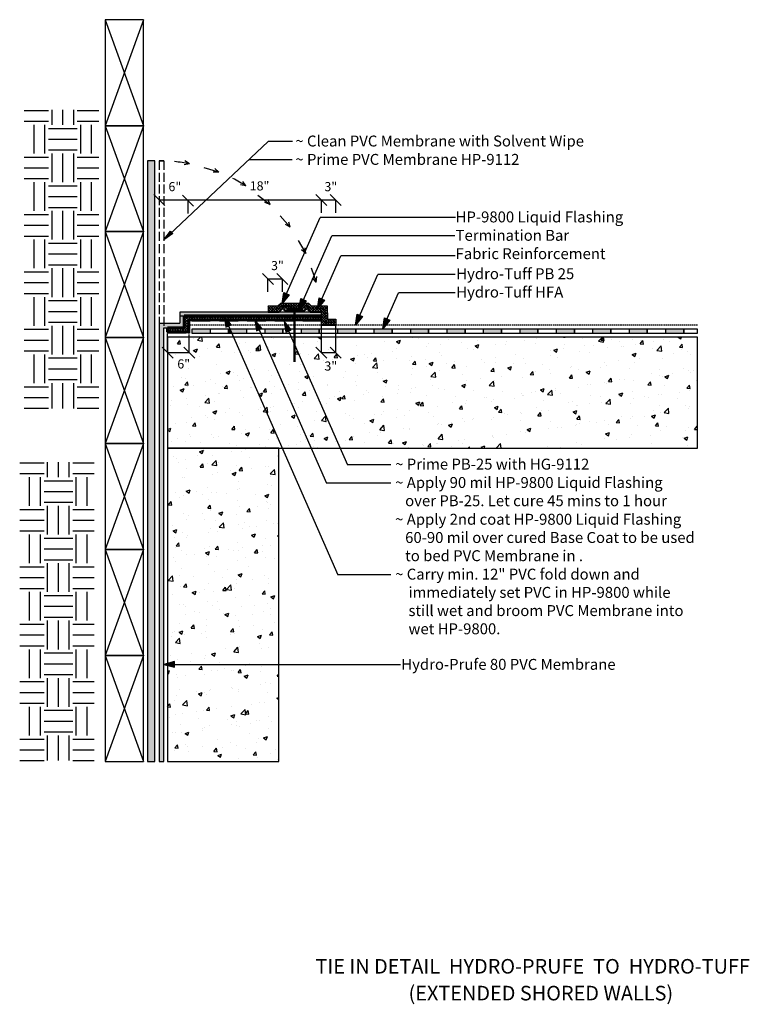
# Model space of a CAD drawing. Units: inches. Extents: x 409 to 810, y -264 to 276.
import ezdxf

# ---------------------------------------------------------------- set-up
doc = ezdxf.new("R2010")
doc.units = ezdxf.units.IN
doc.header["$LTSCALE"] = 6
doc.header["$MEASUREMENT"] = 0
doc.linetypes.add('Dash 1_16_', pattern=[0.125, 0.0625, -0.0625])
doc.linetypes.add('HIDDEN2', pattern=[0.1875, 0.125, -0.0625])
doc.layers.add('BKG', color=7, linetype='Continuous', lineweight=30)
doc.styles.get("Standard").update_dxf_attribs({"font": 'arial.ttf', "width": 0.85, "height": 1})
pattern_1 = [(50, (7484.563, 1462.913), (21.517805, -1.882564), [2.25, -24.75]), (355, (7484.563, 1462.913), (-4.16254, 22.565764), [1.8, -19.8]), (100.45144, (7486.356, 1462.756), (17.355265, 20.6832), [1.912206, -21.034263]), (46.1842, (7484.563, 1468.913), (32.01724, -4.96558), [3.375, -37.125]), (96.63564, (7487.23, 1468.5), (28.03986, 29.22356), [2.86831, -31.55141]), (351.18416, (7484.563, 1468.913), (28.03986, 29.22356), [2.7, -29.7]), (21, (7487.563, 1467.413), (17.90721, -12.078567), [2.25, -24.75]), (326, (7487.563, 1467.413), (7.29946, 21.7545), [1.8, -19.8]), (71.45144, (7489.055, 1466.406), (25.20667, 9.675935), [1.912206, -21.034263]), (37.5, (7484.563, 1462.913), (0.364796, 9.986816), [0, -19.56, 0, -20.1, 0, -19.875]), (7.5, (7484.563, 1462.913), (7.892086, 11.832351), [0, -11.46, 0, -19.11, 0, -7.575]), (327.5, (7477.873, 1462.913), (16.014673, -0.676646), [0, -7.5, 0, -23.4, 0, -31.05]), (317.5, (7474.873, 1462.913), (17.495585, 3.00315), [0, -9.75, 0, -15.54, 0, -22.05])]
pattern_2 = [(45, (7484.5628, 1462.9128), (-0.70710678, 0.70710678), []), (135, (7484.5628, 1462.9128), (-0.70710678, -0.70710678), [])]

msp = doc.modelspace()

# ---------------------------------------------------------------- hatches: boundary and pattern name
h = msp.add_hatch()
h.set_pattern_fill('AR-SAND', color=252)
h.set_pattern_definition([(37.5, (7484.5628, 1462.9128), (-0.06299336, 1.92682377), [0, -1.52, 0, -1.7, 0, -1.625]), (7.5, (7484.5628, 1462.9128), (1.7697767, 2.8221461), [0, -0.82, 0, -1.37, 0, -0.525]), (327.5, (7483.3328, 1462.9128), (3.11414186, 0.00565905), [0, -0.5, 0, -1.8, 0, -2.35]), (317.5, (7483.3328, 1462.9128), (3.0061266, 0.8776756), [0, -0.25, 0, -1.18, 0, -1.35])])
h.paths.add_polyline_path([(479.48, -130.93), (483.56, -130.93), (483.56, 198.75), (479.48, 198.75)])
h = msp.add_hatch(color=7)
h.dxf.hatch_style = 1
h.paths.add_polyline_path([(488.55, 155.46), (492.14, 160.27), (493.49, 158.83)])
h = msp.add_hatch(color=7)
h.dxf.hatch_style = 1
h.paths.add_polyline_path([(553.51, 120.52), (554.44, 126.57), (557.36, 125.28)])
h = msp.add_hatch()
h.set_pattern_fill('ANSI37', color=3, scale=8)
h.set_pattern_definition(pattern_2)
h.paths.add_polyline_path([(545.76, 119.15), (551.19, 119.15), (552.56, 120.52), (568.04, 120.52), (569.41, 119.15), (578.28, 119.15), (578.29, 111.95), (582.9, 111.95), (582.9, 108.58), (574.92, 108.58), (574.92, 115.78), (568.79, 115.78), (566.38, 118.19), (554.22, 118.19), (551.81, 115.78), (545.76, 115.78)])
h = msp.add_hatch(color=7)
h.dxf.hatch_style = 1
h.paths.add_polyline_path([(562.87, 117.12), (563.8, 123.17), (566.72, 121.88)])
h = msp.add_hatch(color=7)
h.dxf.hatch_style = 1
h.paths.add_polyline_path([(572.85, 117.49), (573.78, 123.53), (576.7, 122.25)])
h = msp.add_hatch(color=1)
h.dxf.hatch_style = 1
h.paths.add_polyline_path([(574.92, 115.78), (497.26, 115.78), (497.26, 113.63), (574.92, 113.63)])
h.paths.add_polyline_path([(488.55, 107.11), (499.78, 107.11), (499.78, 113.63), (497.26, 113.63), (497.26, 109.64), (486.02, 109.64), (486.02, -130.93), (488.55, -130.93)])
h = msp.add_hatch()
h.set_pattern_fill('ANSI37', color=3, scale=8)
h.set_pattern_definition(pattern_2)
h.paths.add_polyline_path([(499.78, 113.63), (499.78, 107.11), (490.59, 107.11), (490.59, 104.96), (501.94, 104.96), (501.94, 111.47), (574.92, 111.47), (574.92, 113.63)])
h = msp.add_hatch(color=7)
h.dxf.hatch_style = 1
h.paths.add_polyline_path([(521.61, 113.63), (522.53, 107.58), (525.46, 108.86)])
h = msp.add_hatch(color=7)
h.dxf.hatch_style = 1
h.paths.add_polyline_path([(593.74, 108.65), (594.66, 114.7), (597.59, 113.41)])
h = msp.add_hatch(color=5)
h.dxf.hatch_style = 1
h.paths.add_polyline_path([(500.74, 104.23), (500.74, 104.96), (490.59, 104.96), (490.59, 104.23)])
h.paths.add_polyline_path([(502.67, 111.47), (501.94, 111.47), (501.94, 104.23), (502.67, 104.23)])
h.paths.add_polyline_path([(514.03, 110.74), (514.03, 111.47), (503.89, 111.47), (503.89, 110.74)])
h.paths.add_polyline_path([(574.92, 110.74), (574.92, 111.47), (564.77, 111.47), (564.77, 110.74)])
h.paths.add_polyline_path([(559.7, 110.74), (559.7, 111.47), (549.55, 111.47), (549.55, 110.74)])
h.paths.add_polyline_path([(544.48, 110.74), (544.48, 111.47), (534.33, 111.47), (534.33, 110.74)])
h.paths.add_polyline_path([(529.26, 110.74), (529.26, 111.47), (519.11, 111.47), (519.11, 110.74)])
h = msp.add_hatch(color=7)
h.dxf.hatch_style = 1
h.paths.add_polyline_path([(538.43, 111.47), (539.35, 105.42), (542.28, 106.71)])
h = msp.add_hatch(color=7)
h.dxf.hatch_style = 1
h.paths.add_polyline_path([(554.62, 110.74), (555.55, 104.69), (558.47, 105.98)])
h = msp.add_hatch(color=7)
h.dxf.hatch_style = 1
h.paths.add_polyline_path([(608.66, 106.49), (609.59, 112.54), (612.51, 111.26)])
h = msp.add_hatch(color=6)
h.dxf.hatch_style = 1
h.paths.add_polyline_path([(553.89, 106.43), (543.89, 106.43), (543.89, 104.27), (553.89, 104.27)])
h = msp.add_hatch(color=6)
h.dxf.hatch_style = 1
h.paths.add_polyline_path([(573.89, 106.43), (563.89, 106.43), (563.89, 104.27), (573.89, 104.27)])
h = msp.add_hatch(color=6)
h.dxf.hatch_style = 1
h.paths.add_polyline_path([(593.89, 106.43), (583.89, 106.43), (583.89, 104.27), (593.89, 104.27)])
h = msp.add_hatch(color=6)
h.dxf.hatch_style = 1
h.paths.add_polyline_path([(613.89, 106.43), (603.89, 106.43), (603.89, 104.27), (613.89, 104.27)])
h = msp.add_hatch(color=6)
h.dxf.hatch_style = 1
h.paths.add_polyline_path([(633.89, 106.43), (623.89, 106.43), (623.89, 104.27), (633.89, 104.27)])
h = msp.add_hatch(color=6)
h.dxf.hatch_style = 1
h.paths.add_polyline_path([(653.89, 106.43), (643.89, 106.43), (643.89, 104.27), (653.89, 104.27)])
h = msp.add_hatch(color=6)
h.dxf.hatch_style = 1
h.paths.add_polyline_path([(673.89, 106.43), (663.89, 106.43), (663.89, 104.27), (673.89, 104.27)])
h = msp.add_hatch(color=6)
h.dxf.hatch_style = 1
h.paths.add_polyline_path([(693.89, 106.43), (683.89, 106.43), (683.89, 104.27), (693.89, 104.27)])
h = msp.add_hatch(color=6)
h.dxf.hatch_style = 1
h.paths.add_polyline_path([(713.89, 106.43), (703.89, 106.43), (703.89, 104.27), (713.89, 104.27)])
h = msp.add_hatch(color=6)
h.dxf.hatch_style = 1
h.paths.add_polyline_path([(733.89, 106.43), (723.89, 106.43), (723.89, 104.27), (733.89, 104.27)])
h = msp.add_hatch(color=6)
h.dxf.hatch_style = 1
h.paths.add_polyline_path([(753.89, 106.43), (743.89, 106.43), (743.89, 104.27), (753.89, 104.27)])
h = msp.add_hatch(color=6)
h.dxf.hatch_style = 1
h.paths.add_polyline_path([(773.89, 106.43), (763.89, 106.43), (763.89, 104.27), (773.89, 104.27)])
h = msp.add_hatch()
h.set_pattern_fill('AR-CONC', color=252, scale=3)
h.set_pattern_definition(pattern_1)
h.paths.add_polyline_path([(781.47, 102.07), (490.59, 102.07), (490.59, 41.02), (781.47, 41.02)])
h = msp.add_hatch()
h.set_pattern_fill('AR-CONC', color=252, scale=3)
h.set_pattern_definition(pattern_1)
h.paths.add_polyline_path([(551.64, 41.02), (490.59, 41.02), (490.59, -130.93), (551.64, -130.93)])
h = msp.add_hatch(color=7)
h.dxf.hatch_style = 1
h.paths.add_polyline_path([(488.48, -77.6), (494.39, -79.19), (494.39, -75.99)])
at = {"layer": 'BKG', "linetype": 'Continuous'}
h = msp.add_hatch(dxfattribs=at)
h.set_pattern_fill('EARTH', color=252, scale=63)
h.paths.add_polyline_path([(452.78, 226.8), (411.92, 226.8), (411.92, 62.94), (452.78, 62.94)])
h = msp.add_hatch(color=6, dxfattribs=at)
h.dxf.hatch_style = 1
h.paths.add_polyline_path([(513.89, 106.43), (503.89, 106.43), (503.89, 104.27), (513.89, 104.27)])
h = msp.add_hatch(color=6, dxfattribs=at)
h.dxf.hatch_style = 1
h.paths.add_polyline_path([(524.77, 106.43), (523.89, 106.43), (523.89, 104.27), (525.72, 104.27)])
h = msp.add_hatch(color=6, dxfattribs=at)
h.dxf.hatch_style = 1
h.paths.add_polyline_path([(533.89, 106.43), (524.77, 106.43), (525.72, 104.27), (533.89, 104.27)])
h = msp.add_hatch(dxfattribs=at)
h.set_pattern_fill('EARTH', color=252, scale=63)
h.set_pattern_definition([(0, (-2.502, -193.39), (15.75, 15.75), [15.75, -15.75]), (0, (-2.502, -187.483), (15.75, 15.75), [15.75, -15.75]), (0, (-2.502, -181.577), (15.75, 15.75), [15.75, -15.75]), (90, (-0.534, -179.608), (-15.75, 15.75), [15.75, -15.75]), (90, (5.373, -179.608), (-15.75, 15.75), [15.75, -15.75]), (90, (11.279, -179.608), (-15.75, 15.75), [15.75, -15.75])])
h.paths.add_polyline_path([(450.27, 33.41), (409.42, 33.41), (409.42, -130.45), (450.27, -130.45)])

# ---------------------------------------------------------------- linework, layer by layer
at = {"color": 252}
for p, q in [((456.25, 276.26), (477.43, 218.09)), ((477.43, 276.26), (456.25, 218.09)), ((456.25, 218.09), (477.43, 159.92)), ((477.43, 218.09), (456.25, 159.92)), ((456.25, 159.92), (477.43, 101.75)), ((477.43, 159.92), (456.25, 101.75)), ((456.25, 101.75), (477.43, 43.58)), ((477.43, 101.75), (456.25, 43.58)), ((456.25, 43.58), (477.43, -14.59)), ((477.43, 43.58), (456.25, -14.59)), ((456.25, -14.59), (477.43, -72.76)), ((477.43, -14.59), (456.25, -72.76)), ((456.25, -72.76), (477.43, -130.93)), ((477.43, -72.76), (456.25, -130.93))]:
    msp.add_line(p, q, dxfattribs=at)
at = {"color": 7}
for p, q in [((488.55, 155.46), (545.78, 209.42)), ((559.15, 209.42), (545.78, 209.42)), ((502.65, 197.18), (499.63, 196.6)), ((502.65, 197.18), (500.14, 198.84)), ((518.7, 192.54), (510.67, 194.86)), ((518.7, 192.54), (516.55, 194.65)), ((559.02, 199.39), (535.13, 199.39)), ((518.7, 192.54), (515.62, 192.55)), ((533.59, 184.99), (530.57, 185.58)), ((533.59, 184.99), (531.89, 187.47)), ((482.99, 180.26), (489.05, 174.2)), ((498.79, 180), (504.85, 173.94)), ((540.21, 179.89), (546.82, 174.78)), ((571.97, 180.26), (578.03, 174.2)), ((579.87, 180.26), (585.93, 174.2)), ((575, 177.23), (486.02, 177.23)), ((501.82, 169.94), (501.82, 176.97)), ((546.82, 174.78), (543.95, 175.9)), ((546.82, 174.78), (545.58, 177.52)), ((575, 170.2), (575, 177.23)), ((582.9, 177.23), (575, 177.23)), ((582.9, 170.2), (582.9, 177.23)), ((552.36, 168.54), (557.91, 162.29)), ((553.51, 120.52), (574.26, 167.66)), ((648.69, 167.66), (574.26, 167.66)), ((557.91, 162.29), (555.29, 163.9)), ((557.91, 162.29), (557.17, 165.21)), ((562.87, 117.12), (580.67, 157.57)), ((648.2, 157.57), (580.67, 157.57)), ((562.19, 155.12), (566.47, 147.95)), ((566.47, 147.95), (564.11, 149.92)), ((566.47, 147.95), (566.16, 150.95)), ((572.85, 117.49), (585.65, 146.57)), ((648.53, 146.57), (585.65, 146.57)), ((542.68, 136.93), (548.74, 130.88)), ((550.58, 136.93), (556.64, 130.88)), ((569.34, 140.11), (572.21, 132.26)), ((572.21, 132.26), (572.43, 135.27)), ((593.74, 108.65), (605.99, 136.49)), ((648.53, 136.49), (605.99, 136.49)), ((545.71, 126.87), (545.71, 133.91)), ((553.61, 133.91), (545.71, 133.91)), ((553.61, 126.87), (553.61, 133.91)), ((572.21, 132.26), (570.23, 134.62)), ((572.21, 132.26), (572.21, 132.26)), ((608.63, 106.43), (617.42, 126.4)), ((648.53, 126.4), (617.42, 126.4)), ((521.61, 113.63), (584.12, -28.42)), ((538.43, 111.47), (577.86, 21.88)), ((554.62, 110.74), (589.29, 31.97)), ((575, 93.56), (575, 108.58)), ((582.9, 93.56), (582.9, 108.58)), ((490.59, 93.56), (490.59, 103.88)), ((502.51, 93.56), (502.51, 103.43)), ((487.56, 96.59), (493.62, 90.53)), ((499.47, 96.59), (505.54, 90.53)), ((571.97, 96.59), (578.03, 90.53)), ((579.87, 96.59), (585.93, 90.53)), ((613.17, 31.97), (589.29, 31.97)), ((613.17, 21.88), (577.86, 21.88)), ((613.17, -28.42), (584.12, -28.42)), ((488.55, -77.59), (618.45, -77.59))]:
    msp.add_line(p, q, dxfattribs=at)
at = {"color": 1}
for p, q in [((486.02, 198.75), (486.02, 193.83)), ((486.02, 198.75), (488.55, 198.75)), ((488.55, 198.75), (488.55, 193.83)), ((486.02, 192.21), (486.02, 187.29)), ((488.55, 192.21), (488.55, 187.29)), ((486.02, 185.71), (486.02, 180.79)), ((488.55, 185.71), (488.55, 180.79)), ((486.02, 179.37), (486.02, 174.46)), ((488.55, 179.37), (488.55, 174.46)), ((486.02, 172.96), (486.02, 168.04)), ((488.55, 172.96), (488.55, 168.04)), ((486.02, 166.49), (486.02, 161.58)), ((488.55, 166.49), (488.55, 161.58)), ((486.02, 159.87), (486.02, 154.96)), ((488.55, 159.87), (488.55, 154.96)), ((486.02, 152.96), (486.02, 148.04)), ((488.55, 152.96), (488.55, 148.04)), ((486.02, 145.84), (486.02, 140.93)), ((488.55, 145.84), (488.55, 140.93)), ((486.02, 139.22), (486.02, 134.31)), ((488.55, 139.22), (488.55, 134.31)), ((486.02, 132.6), (486.02, 127.69)), ((488.55, 132.6), (488.55, 127.69)), ((486.02, 126.19), (486.02, 121.28)), ((488.55, 126.19), (488.55, 121.28)), ((486.02, 119.62), (486.02, 114.7)), ((488.55, 119.62), (488.55, 114.7)), ((497.26, 115.78), (497.26, 109.64)), ((574.92, 115.78), (574.92, 113.63)), ((486.02, 113.17), (486.02, 108.25)), ((486.02, 109.64), (497.26, 109.64)), ((488.55, 113.17), (488.55, 108.25)), ((488.55, 107.11), (499.78, 107.11))]:
    msp.add_line(p, q, dxfattribs=at)
at = {"color": 3}
for p, q in [((545.76, 119.15), (545.76, 115.78)), ((545.76, 119.15), (551.19, 119.15)), ((551.19, 119.15), (552.56, 120.52)), ((568.04, 120.52), (552.56, 120.52)), ((569.41, 119.15), (568.04, 120.52)), ((569.41, 119.15), (578.28, 119.15)), ((578.28, 119.15), (578.29, 111.95)), ((545.76, 115.78), (551.81, 115.78)), ((551.81, 115.78), (554.22, 118.19)), ((554.22, 118.19), (566.38, 118.19)), ((568.79, 115.78), (566.38, 118.19)), ((568.79, 115.78), (574.92, 115.78)), ((574.92, 115.78), (574.92, 108.58)), ((574.92, 108.58), (582.9, 108.58)), ((578.29, 111.95), (582.9, 111.95)), ((582.9, 111.95), (582.9, 108.58))]:
    msp.add_line(p, q, dxfattribs=at)
at = {"color": 7, "linetype": 'Dash 1_16_', "lineweight": 40}
for p, q in [((551.52, 117.49), (553.22, 119.19)), ((553.22, 119.19), (567.38, 119.19)), ((569.08, 117.49), (567.38, 119.19)), ((545.76, 117.49), (551.52, 117.49)), ((569.08, 117.49), (576.62, 117.49)), ((576.6, 117.47), (576.6, 110.27)), ((576.6, 110.27), (582.9, 110.27))]:
    msp.add_line(p, q, dxfattribs=at)
at = {"color": 3, "lineweight": 60}
for p, q in [((574.92, 113.63), (499.78, 113.63)), ((499.78, 113.63), (499.78, 107.11)), ((574.92, 111.47), (501.94, 111.47)), ((499.78, 107.11), (490.59, 107.11)), ((490.59, 107.11), (490.59, 104.96)), ((501.94, 104.96), (490.59, 104.96))]:
    msp.add_line(p, q, dxfattribs=at)
at = {"color": 7, "lineweight": 50}
for p, q in [((554.24, 117.45), (555.24, 116.45)), ((555.24, 116.45), (565.43, 116.45)), ((555.93, 117.12), (564.75, 117.12)), ((560.34, 117.12), (560.34, 88.42)), ((566.43, 117.45), (565.43, 116.45))]:
    msp.add_line(p, q, dxfattribs=at)
at = {"color": 5}
for p, q in [((501.94, 111.47), (501.94, 104.23)), ((502.67, 111.47), (502.67, 104.23)), ((503.89, 110.74), (503.89, 111.47)), ((514.03, 110.74), (503.89, 110.74)), ((514.03, 110.74), (514.03, 111.47)), ((519.11, 110.74), (519.11, 111.47)), ((529.26, 110.74), (519.11, 110.74)), ((529.26, 110.74), (529.26, 111.47)), ((534.33, 110.74), (534.33, 111.47)), ((544.48, 110.74), (534.33, 110.74)), ((544.48, 110.74), (544.48, 111.47)), ((549.55, 110.74), (549.55, 111.47)), ((559.7, 110.74), (549.55, 110.74)), ((559.7, 110.74), (559.7, 111.47)), ((564.77, 110.74), (564.77, 111.47)), ((574.92, 110.74), (564.77, 110.74)), ((574.92, 110.74), (574.92, 111.47)), ((490.59, 104.23), (490.59, 104.96)), ((500.74, 104.23), (490.59, 104.23)), ((500.74, 104.23), (500.74, 104.96)), ((502.67, 104.23), (501.94, 104.23))]:
    msp.add_line(p, q, dxfattribs=at)
at = {"color": 4}
for p, q in [((502.67, 111.47), (501.94, 111.47)), ((514.03, 111.47), (503.89, 111.47)), ((529.26, 111.47), (519.11, 111.47)), ((544.48, 111.47), (534.33, 111.47)), ((559.7, 111.47), (549.55, 111.47)), ((574.92, 111.47), (564.77, 111.47)), ((500.74, 104.96), (490.59, 104.96))]:
    msp.add_line(p, q, dxfattribs=at)
at = {"color": 6}
for p, q in [((503.89, 106.43), (503.89, 104.27)), ((513.89, 106.43), (513.89, 104.27)), ((523.89, 106.43), (523.89, 104.27)), ((533.89, 106.43), (533.89, 104.27)), ((543.89, 106.43), (543.89, 104.27)), ((553.89, 106.43), (553.89, 104.27)), ((563.89, 106.43), (563.89, 104.27)), ((573.89, 106.43), (573.89, 104.27)), ((583.89, 106.43), (583.89, 104.27)), ((593.89, 106.43), (593.89, 104.27)), ((603.89, 106.43), (603.89, 104.27)), ((613.89, 106.43), (613.89, 104.27)), ((623.89, 106.43), (623.89, 104.27)), ((633.89, 106.43), (633.89, 104.27)), ((643.89, 106.43), (643.89, 104.27)), ((653.89, 106.43), (653.89, 104.27)), ((663.89, 106.43), (663.89, 104.27)), ((673.89, 106.43), (673.89, 104.27)), ((683.89, 106.43), (683.89, 104.27)), ((693.89, 106.43), (693.89, 104.27)), ((703.89, 106.43), (703.89, 104.27)), ((713.89, 106.43), (713.89, 104.27)), ((723.89, 106.43), (723.89, 104.27)), ((733.89, 106.43), (733.89, 104.27)), ((743.89, 106.43), (743.89, 104.27)), ((753.89, 106.43), (753.89, 104.27)), ((763.89, 106.43), (763.89, 104.27)), ((773.89, 106.43), (773.89, 104.27))]:
    msp.add_line(p, q, dxfattribs=at)
at = {"color": 252}
for points in [[(456.25, 218.09), (477.43, 218.09), (477.43, 276.26), (456.25, 276.26)], [(456.25, 159.92), (477.43, 159.92), (477.43, 218.09), (456.25, 218.09)], [(479.48, -130.93), (483.56, -130.93), (483.56, 198.75), (479.48, 198.75)], [(456.25, 101.75), (477.43, 101.75), (477.43, 159.92), (456.25, 159.92)], [(456.25, 43.58), (477.43, 43.58), (477.43, 101.75), (456.25, 101.75)], [(781.47, 41.02), (781.47, 102.07), (490.59, 102.07), (490.59, 41.02)], [(456.25, -14.59), (477.43, -14.59), (477.43, 43.58), (456.25, 43.58)], [(490.59, -130.93), (551.64, -130.93), (551.64, 41.02), (490.59, 41.02)], [(456.25, -72.76), (477.43, -72.76), (477.43, -14.59), (456.25, -14.59)], [(456.25, -130.93), (477.43, -130.93), (477.43, -72.76), (456.25, -72.76)]]:
    msp.add_lwpolyline(points, close=True, dxfattribs=at)
at = {"color": 1}
for points in [[(488.55, 198.75), (486.02, 198.75)], [(574.92, 115.78), (497.26, 115.78), (497.26, 113.63), (574.92, 113.63)], [(486.02, 109.64), (486.02, -130.93), (488.55, -130.93), (488.55, 107.11)]]:
    msp.add_lwpolyline(points, dxfattribs=at)
at = {"color": 7}
for points in [[(488.55, 155.46), (492.14, 160.27), (493.49, 158.83)], [(553.51, 120.52), (554.44, 126.57), (557.36, 125.28)], [(562.87, 117.12), (563.8, 123.17), (566.72, 121.88)], [(572.85, 117.49), (573.78, 123.53), (576.7, 122.25)], [(521.61, 113.63), (522.53, 107.58), (525.46, 108.86)], [(593.74, 108.65), (594.66, 114.7), (597.59, 113.41)], [(538.43, 111.47), (539.35, 105.42), (542.28, 106.71)], [(554.62, 110.74), (555.55, 104.69), (558.47, 105.98)], [(608.66, 106.49), (609.59, 112.54), (612.51, 111.26)], [(488.48, -77.6), (494.39, -79.19), (494.39, -75.99)]]:
    msp.add_lwpolyline(points, close=True, dxfattribs=at)
at = {"color": 6}
for points in [[(781.47, 104.27), (781.47, 106.43), (503.89, 106.43), (503.89, 104.27)], [(543.89, 104.27), (553.89, 104.27), (553.89, 106.43), (543.89, 106.43)], [(563.89, 104.27), (573.89, 104.27), (573.89, 106.43), (563.89, 106.43)], [(583.89, 104.27), (593.89, 104.27), (593.89, 106.43), (583.89, 106.43)], [(603.89, 104.27), (613.89, 104.27), (613.89, 106.43), (603.89, 106.43)], [(623.89, 104.27), (633.89, 104.27), (633.89, 106.43), (623.89, 106.43)], [(643.89, 104.27), (653.89, 104.27), (653.89, 106.43), (643.89, 106.43)], [(663.89, 104.27), (673.89, 104.27), (673.89, 106.43), (663.89, 106.43)], [(683.89, 104.27), (693.89, 104.27), (693.89, 106.43), (683.89, 106.43)], [(703.89, 104.27), (713.89, 104.27), (713.89, 106.43), (703.89, 106.43)], [(723.89, 104.27), (733.89, 104.27), (733.89, 106.43), (723.89, 106.43)], [(743.89, 104.27), (753.89, 104.27), (753.89, 106.43), (743.89, 106.43)], [(763.89, 104.27), (773.89, 104.27), (773.89, 106.43), (763.89, 106.43)]]:
    msp.add_lwpolyline(points, close=True, dxfattribs=at)
at = {"color": 7}
for start, end in [(79.244, 84.622), (57.7321, 63.11)]:
    msp.add_arc((486.02, 109.64), 89.11, start, end, dxfattribs=at)
at = {"layer": 'BKG', "color": 7, "linetype": 'HIDDEN2'}
msp.add_line((781.47, 108.58), (502.67, 108.58), dxfattribs=at)
at = {"layer": 'BKG', "color": 7, "linetype": 'Continuous'}
for p, q in [((490.59, 93.56), (502.51, 93.56)), ((575, 93.56), (582.9, 93.56))]:
    msp.add_line(p, q, dxfattribs=at)

# ---------------------------------------------------------------- texts
at = {"color": 1, "attachment_point": 1}
for s, width, insert, char_height in [('{\\C256; ~ Clean PVC Membrane with Solvent Wipe}', 225.1963, (558.9, 212.66), 6), ('{\\C256; ~ Prime PVC Membrane HP-9112}', 156.333, (558.9, 202.58), 6), ('{\\C256;6"}', 10.3183, (491.09, 187.13), 5), ('{\\C256;18"}', 10.3183, (535.69, 187.54), 5), ('{\\C256;3"}', 10.3183, (576.68, 187.13), 5), ('{\\C256;HP-9800 Liquid Flashing}', 122.9071, (648.69, 171), 6), ('{\\C256;Termination Bar}', 156.333, (648.69, 160.91), 6), ('{\\C256;Fabric Reinforcement}', 156.333, (648.69, 150.83), 6), ('{\\C256;3"}', 10.3183, (547.39, 143.8), 5), ('{\\C256;Hydro-Tuff PB 25}', 122.9071, (649.03, 139.83), 6), ('{\\C256;Hydro-Tuff HFA}', 156.333, (649.03, 129.75), 6), ('{\\C256;6"}', 10.3183, (495.94, 89.81), 5), ('{\\C256;3"}', 10.3183, (576.68, 88.66), 5), ('{\\C256; ~ Prime PB-25 with HG-9112}', 122.9071, (613.66, 35.31), 6), ('{\\C256; ~ Apply 90 mil HP-9800 Liquid Flashing\\P    over PB-25. Let cure 45 mins to 1 hour}', 156.333, (613.66, 25.23), 6), ('{\\C256; ~ Apply 2nd coat HP-9800 Liquid Flashing\\P    60-90 mil over cured Base Coat to be used\\P    to bed PVC Membrane in . }', 187.9589, (613.66, 5.05), 6), ('{\\C256; ~ Carry min. 12" PVC fold down and \\P     immediately set PVC in HP-9800 while \\P     still wet and broom PVC Membrane into \\P     wet HP-9800.}', 174.6899, (613.66, -25.07), 6), ('{\\C256; Hydro-Prufe 80 PVC Membrane}', 122.9071, (617.04, -74.59), 6), ('{\\C256;               TIE IN DETAIL  HYDRO-PRUFE  TO  HYDRO-TUFF}', 317.0045, (535.12, -239.32), 8), ('{\\C256;(EXTENDED SHORED WALLS)}', 317.0045, (622.86, -254.04), 8)]:
    msp.add_mtext_dynamic_manual_height_columns(s, width=width, gutter_width=120, heights=[0], dxfattribs=dict(at, insert=insert, char_height=char_height))

doc.saveas('drawing.dxf')
